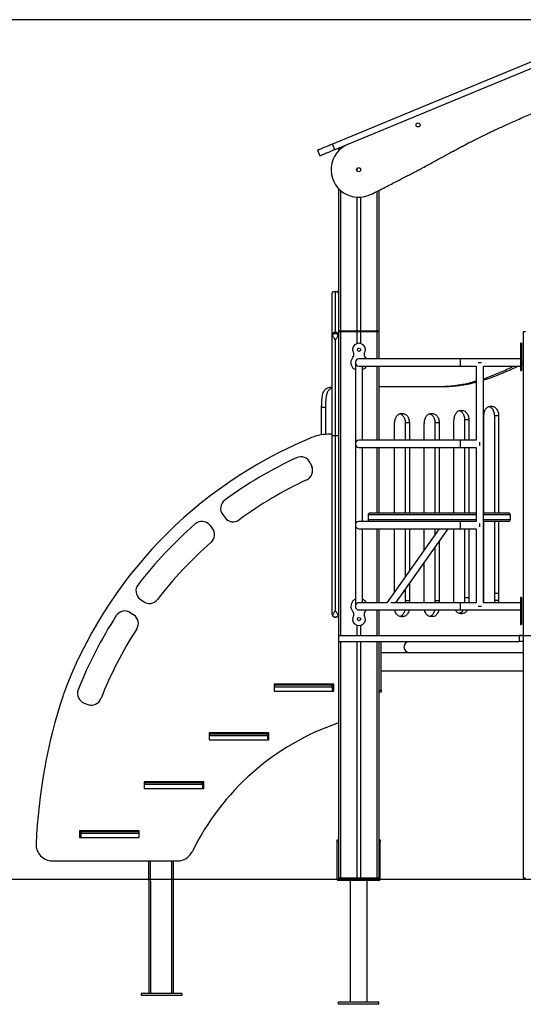
# Model space of a CAD drawing. Units: millimetres. Extents: x -4299 to 3715, y -16287 to -5998.
# Drawn here: x -1735 to -496, y -8422 to -5998 of the extents above; entities that cross this region are included whole.
import ezdxf

# ---------------------------------------------------------------- set-up
doc = ezdxf.new("R2010")
doc.units = ezdxf.units.MM
doc.header["$PDSIZE"] = -1
doc.layers.add('размер', color=92, linetype='Continuous', lineweight=15)
doc.dimstyles.new('Размер М1.1', dxfattribs={"dimtxt": 300, "dimasz": 200, "dimexe": 1, "dimexo": 1, "dimgap": 50, "dimtad": 1, "dimdec": 0, "dimzin": 0, "dimtxsty": 'Standard', "dimcen": 2.5, "dimazin": 0, "dimtfac": 1, "dimtmove": 0, "dimatfit": 3, "dimfxl": 1, "dimtzin": 0, "dimarcsym": 0})

# ---------------------------------------------------------------- blocks, each defined once
blk = doc.blocks.new('*D5')
at = {"layer": 'Defpoints', "color": 0, "transparency": 16777216}
for p in [(-506.2, -7513.9), (2083.7, -8113.9), (2285.7, -8113.9)]:
    blk.add_point(p, dxfattribs=at)
at = {"layer": 'размер', "color": 0, "lineweight": -2, "transparency": 16777216}
for p, q in [((2285.7, -7513.9), (2285.7, -6463.9)), ((-505.2, -7513.9), (2286.7, -7513.9)), ((2285.7, -7913.9), (2285.7, -7713.9)), ((2084.7, -8113.9), (2286.7, -8113.9))]:
    blk.add_line(p, q, dxfattribs=at)
at = {"layer": 'размер', "color": 0, "transparency": 16777216}
for points in [[(2252.4, -7713.9), (2319, -7713.9), (2285.7, -7513.9)], [(2252.4, -7913.9), (2319, -7913.9), (2285.7, -8113.9)]]:
    blk.add_solid(points, dxfattribs=at)
at = {"layer": 'размер', "color": 0, "transparency": 16777216, "insert": (2085.7, -6888.9), "char_height": 300, "attachment_point": 5, "rotation": 90}
blk.add_mtext('650', dxfattribs=at)
blk = doc.blocks.new('*D6')
at = {"layer": 'Defpoints', "color": 0, "transparency": 16777216}
for p in [(-226.2, -5998.4), (-1977.5, -8113.9), (-1977.5, -8113.9)]:
    blk.add_point(p, dxfattribs=at)
at = {"layer": 'размер', "color": 0, "lineweight": -2, "transparency": 16777216}
for p, q in [((-227.2, -5998.4), (-1978.5, -5998.4)), ((-1977.5, -6198.4), (-1977.5, -7913.9))]:
    blk.add_line(p, q, dxfattribs=at)
at = {"layer": 'размер', "color": 0, "transparency": 16777216}
for points in [[(-2010.9, -6198.4), (-1944.2, -6198.4), (-1977.5, -5998.4)], [(-2010.9, -7913.9), (-1944.2, -7913.9), (-1977.5, -8113.9)]]:
    blk.add_solid(points, dxfattribs=at)
at = {"layer": 'размер', "color": 0, "transparency": 16777216, "insert": (-2177.5, -7056.1), "char_height": 300, "attachment_point": 5, "rotation": 90}
blk.add_mtext('1950', dxfattribs=at)

msp = doc.modelspace()

# ---------------------------------------------------------------- linework, layer by layer
for p, q in [((-1002.4, -6319.8), (-996.6, -6333.7)), ((-1002.3, -6319.8), (-996.6, -6333.7)), ((-959.7, -6318.4), (-965.4, -6304.5)), ((-946.2, -6316.9), (-951.2, -6316.9)), ((-951.2, -6316.9), (-951.2, -6321.8)), ((-948.2, -6313.9), (-946.2, -6313.9)), ((-946.2, -6316.9), (-946.2, -6313.9)), ((-946.2, -6313.9), (-942.7, -6313.9)), ((-905.8, -6365.6), (-905.8, -6369.6)), ((-896.6, -6365.6), (-896.6, -6369.6)), ((-951.2, -6413.5), (-951.2, -6672.6)), ((-946.2, -6418.4), (-946.2, -6763.9)), ((-856.2, -6421), (-856.2, -6763.9)), ((-851.2, -6418.4), (-851.2, -6766.9)), ((-905.8, -6435.3), (-905.8, -6763.9)), ((-896.6, -6435.3), (-896.6, -6763.9)), ((-958, -6667), (-959.4, -6667)), ((-958.2, -6667), (-959.2, -6667)), ((-966.2, -7021.7), (-966.2, -6778)), ((-957.9, -6770.8), (-959.5, -6770.8)), ((-958.2, -6768.1), (-959.2, -6768.1)), ((-959.2, -6768.1), (-959.2, -6768.1)), ((-959.2, -6768.1), (-958.2, -6768.1)), ((-959.2, -6770.7), (-958.2, -6770.7)), ((-958.2, -6768.1), (-958.2, -6768.1)), ((-946.2, -6766.9), (-951.2, -6766.9)), ((-951.2, -6766.9), (-951.2, -7513.9)), ((-948.2, -6763.9), (-946.2, -6763.9)), ((-946.2, -6766.9), (-946.2, -6763.9)), ((-946.2, -6763.9), (-907.5, -6763.9)), ((-905.8, -6766.9), (-946.2, -6766.9)), ((-946.2, -6766.9), (-946.2, -7513.9)), ((-907.5, -6763.9), (-895, -6763.9)), ((-896.6, -6766.9), (-905.8, -6766.9)), ((-905.8, -6766.9), (-905.8, -6795.7)), ((-856.2, -6766.9), (-896.6, -6766.9)), ((-896.6, -6766.9), (-896.6, -6795.2)), ((-895, -6763.9), (-856.2, -6763.9)), ((-856.2, -6766.9), (-856.2, -6763.9)), ((-856.2, -6763.9), (-854.2, -6763.9)), ((-851.2, -6766.9), (-856.2, -6766.9)), ((-856.2, -6766.9), (-856.2, -6833.3)), ((-851.2, -6766.9), (-851.2, -6833.3)), ((-491.2, -6766.9), (-496.2, -6766.9)), ((-496.2, -6766.9), (-496.2, -8110.9)), ((-959.4, -6786.4), (-958.1, -6786.4)), ((-959.2, -6786.5), (-959.4, -6786.4)), ((-958.2, -6786.5), (-959.2, -6786.5)), ((-959.2, -6786.5), (-959.2, -7021.7)), ((-958.2, -6786.5), (-958.1, -6786.4)), ((-958.2, -7021.7), (-958.2, -6786.5)), ((-896.6, -6809.2), (-896.6, -6812.3)), ((-500.4, -6794.8), (-503.4, -6794.8)), ((-503.4, -6794.8), (-503.4, -6820.1)), ((-500.4, -6794.8), (-500.4, -6820.1)), ((-650.4, -6833.3), (-900.4, -6833.3)), ((-503.4, -6833.3), (-650.4, -6833.3)), ((-650.4, -6851.3), (-650.4, -6833.3)), ((-500.4, -6820.1), (-503.4, -6820.1)), ((-503.4, -6820.1), (-503.4, -6829)), ((-500.4, -6829), (-503.4, -6829)), ((-503.4, -6829), (-503.4, -6855.7)), ((-500.4, -6820.1), (-500.4, -6829)), ((-500.4, -6829), (-500.4, -6855.7)), ((-909.4, -6842.3), (-909.4, -7442.3)), ((-900.4, -6851.3), (-650.4, -6851.3)), ((-891.4, -7033.3), (-891.4, -6851.3)), ((-856.2, -6851.3), (-856.2, -7033.3)), ((-851.2, -6851.3), (-851.2, -7033.3)), ((-650.4, -6851.3), (-612.4, -6851.3)), ((-612.4, -6851.3), (-612.4, -7033.3)), ((-607.5, -6842.3), (-599.2, -6842.3)), ((-594.4, -6851.3), (-503.4, -6851.3)), ((-594.4, -7433.3), (-594.4, -6851.3)), ((-500.4, -6855.7), (-503.4, -6855.7)), ((-503.4, -6855.7), (-503.4, -6861.5)), ((-500.4, -6841.7), (-496.2, -6839.8)), ((-500.4, -6855.7), (-500.4, -6861.5)), ((-503.4, -6861.5), (-500.4, -6861.5)), ((-782.3, -6901.5), (-772.1, -6901.5)), ((-712.7, -6901.5), (-702.5, -6901.5)), ((-711.6, -6901.4), (-702.8, -6901.3)), ((-992.3, -6952.3), (-982, -6952.3)), ((-577.2, -6949.9), (-573.6, -6949.9)), ((-796.6, -6967.7), (-792.9, -6967.7)), ((-796.6, -6967.7), (-792.9, -6967.7)), ((-723.5, -6967.7), (-719.8, -6967.7)), ((-650.4, -6960.1), (-646.7, -6960.1)), ((-650.4, -6960.1), (-646.7, -6960.1)), ((-593.7, -7212.3), (-593.7, -6978.5)), ((-567.4, -6972.4), (-557.1, -6972.4)), ((-567.4, -6972.4), (-567.4, -7212.3)), ((-557.1, -6972.4), (-557.1, -7212.3)), ((-813, -7033.3), (-813, -6996.3)), ((-786.7, -6990.2), (-776.5, -6990.2)), ((-786.7, -6990.2), (-786.7, -7033.3)), ((-776.5, -6990.2), (-776.5, -7033.3)), ((-739.9, -7033.3), (-739.9, -6996.3)), ((-713.6, -6990.2), (-703.4, -6990.2)), ((-713.6, -6990.2), (-713.6, -7033.3)), ((-703.4, -6990.2), (-703.4, -7033.3)), ((-666.8, -7033.3), (-666.8, -6988.7)), ((-640.5, -6982.6), (-630.2, -6982.6)), ((-640.5, -6982.6), (-640.5, -7033.3)), ((-630.2, -6982.6), (-630.2, -7033.3)), ((-966.2, -7018.8), (-977.2, -7018.8)), ((-966.2, -7462), (-966.2, -7021.7)), ((-966.2, -7021.7), (-966.2, -7021.7)), ((-966.2, -7021.7), (-959.2, -7021.7)), ((-959.2, -7021.7), (-959.2, -7454.1)), ((-958.2, -7021.7), (-959.2, -7021.7)), ((-958.2, -7454.1), (-958.2, -7021.7)), ((-958.2, -7021.7), (-951.2, -7021.7)), ((-951.2, -7021.7), (-951.2, -7021.7)), ((-650.4, -7033.3), (-900.4, -7033.3)), ((-900.4, -7051.3), (-650.4, -7051.3)), ((-891.4, -7233.3), (-891.4, -7051.3)), ((-856.2, -7051.3), (-856.2, -7212.3)), ((-851.2, -7051.3), (-851.2, -7212.3)), ((-813, -7212.3), (-813, -7051.3)), ((-786.7, -7051.3), (-786.7, -7212.3)), ((-776.5, -7051.3), (-776.5, -7212.3)), ((-739.9, -7212.3), (-739.9, -7051.3)), ((-713.6, -7051.3), (-713.6, -7212.3)), ((-703.4, -7051.3), (-703.4, -7212.3)), ((-666.8, -7212.3), (-666.8, -7051.3)), ((-612.4, -7033.3), (-650.4, -7033.3)), ((-650.4, -7051.3), (-650.4, -7033.3)), ((-650.4, -7051.3), (-612.4, -7051.3)), ((-640.5, -7051.3), (-640.5, -7212.3)), ((-630.2, -7051.3), (-630.2, -7212.3)), ((-612.4, -7051.3), (-612.4, -7233.3)), ((-603.4, -7046.4), (-603.4, -7038.1)), ((-1020.7, -7089), (-1016.7, -7098.2)), ((-1235.7, -7216.6), (-1229.6, -7224.5)), ((-877.9, -7217.3), (-877.9, -7228.3)), ((-612.4, -7217.3), (-877.9, -7217.3)), ((-872.9, -7212.3), (-612.4, -7212.3)), ((-594.4, -7212.3), (-532.9, -7212.3)), ((-527.9, -7217.3), (-594.4, -7217.3)), ((-527.9, -7228.3), (-527.9, -7217.3)), ((-1267.7, -7242.3), (-1261.3, -7250)), ((-650.4, -7233.3), (-900.4, -7233.3)), ((-877.9, -7228.3), (-612.4, -7228.3)), ((-612.4, -7233.3), (-650.4, -7233.3)), ((-650.4, -7251.3), (-650.4, -7233.3)), ((-603.4, -7246.4), (-603.4, -7238.1)), ((-594.4, -7228.3), (-527.9, -7228.3)), ((-532.9, -7233.3), (-594.4, -7233.3)), ((-593.7, -7427.4), (-593.7, -7233.3)), ((-567.4, -7233.3), (-567.4, -7410.3)), ((-557.1, -7233.3), (-557.1, -7410.3)), ((-900.4, -7251.3), (-650.4, -7251.3)), ((-891.4, -7433.3), (-891.4, -7251.3)), ((-856.2, -7251.3), (-856.2, -7433.3)), ((-851.2, -7251.3), (-851.2, -7433.3)), ((-703.1, -7251.3), (-831.9, -7433.4)), ((-813, -7406.7), (-813, -7251.3)), ((-809.7, -7433.3), (-681.1, -7251.3)), ((-786.7, -7251.3), (-786.7, -7369.5)), ((-776.5, -7251.3), (-776.5, -7355)), ((-739.9, -7303.3), (-739.9, -7251.3)), ((-713.6, -7251.3), (-713.6, -7266)), ((-703.4, -7251.3), (-703.4, -7251.6)), ((-666.8, -7433.3), (-666.8, -7251.3)), ((-650.4, -7251.3), (-612.4, -7251.3)), ((-640.5, -7251.3), (-640.5, -7420.5)), ((-630.2, -7251.3), (-630.2, -7420.5)), ((-612.4, -7251.3), (-612.4, -7433.3)), ((-703.4, -7282.7), (-703.4, -7428.1)), ((-713.6, -7297.2), (-713.6, -7428.1)), ((-739.9, -7433.3), (-739.9, -7334.5)), ((-776.5, -7386.2), (-776.5, -7428.1)), ((-786.7, -7400.6), (-786.7, -7428.1)), ((-567.4, -7410.3), (-557.1, -7410.3)), ((-567.4, -7410.3), (-567.4, -7427.4)), ((-557.1, -7410.3), (-557.1, -7427.4)), ((-1438.9, -7424.5), (-1430.8, -7430.4)), ((-831.8, -7433.3), (-900.4, -7433.3)), ((-650.4, -7433.3), (-822.4, -7433.3)), ((-786.7, -7428.1), (-776.5, -7428.1)), ((-786.7, -7428.1), (-786.7, -7433.3)), ((-776.5, -7428.1), (-776.5, -7433.3)), ((-713.6, -7428.1), (-703.4, -7428.1)), ((-713.6, -7428.1), (-713.6, -7433.3)), ((-703.4, -7428.1), (-703.4, -7433.3)), ((-612.4, -7433.3), (-650.4, -7433.3)), ((-650.4, -7451.3), (-650.4, -7433.3)), ((-640.5, -7420.5), (-630.2, -7420.5)), ((-640.5, -7420.5), (-640.5, -7433.3)), ((-630.2, -7420.5), (-630.2, -7433.3)), ((-503.4, -7433.3), (-594.4, -7433.3)), ((-567.4, -7427.4), (-557.1, -7427.4)), ((-500.4, -7420.5), (-503.4, -7420.5)), ((-503.4, -7420.5), (-503.4, -7426.3)), ((-500.4, -7426.3), (-503.4, -7426.3)), ((-503.4, -7426.3), (-503.4, -7453)), ((-500.4, -7420.5), (-500.4, -7426.3)), ((-500.4, -7426.3), (-500.4, -7453)), ((-1462.5, -7458), (-1454.3, -7463.6)), ((-959.2, -7454.1), (-958.2, -7454.1)), ((-900.4, -7451.3), (-650.4, -7451.3)), ((-856.2, -7451.3), (-856.2, -7513.9)), ((-851.2, -7451.3), (-851.2, -7513.9)), ((-650.4, -7451.3), (-503.4, -7451.3)), ((-646.7, -7460.1), (-650.4, -7460.1)), ((-650.4, -7460.1), (-646.7, -7460.1)), ((-607.5, -7442.3), (-599.2, -7442.3)), ((-500.4, -7453), (-503.4, -7453)), ((-503.4, -7453), (-503.4, -7461.9)), ((-500.4, -7461.9), (-503.4, -7461.9)), ((-503.4, -7461.9), (-503.4, -7487.2)), ((-500.4, -7453), (-500.4, -7461.9)), ((-500.4, -7461.9), (-500.4, -7487.2)), ((-959.2, -7469), (-959.4, -7469)), ((-959.3, -7469), (-958.1, -7469)), ((-959.2, -7469), (-958.2, -7469)), ((-959.2, -7469), (-959.2, -7469)), ((-958.2, -7469), (-959.2, -7469)), ((-958.2, -7469), (-958.2, -7469)), ((-896.6, -7472.2), (-896.6, -7475.3)), ((-792.9, -7467.7), (-796.6, -7467.7)), ((-796.6, -7467.7), (-792.9, -7467.7)), ((-719.8, -7467.7), (-723.5, -7467.7)), ((-503.4, -7487.2), (-500.4, -7487.2)), ((-905.8, -7488.8), (-905.8, -7513.9)), ((-896.6, -7489.3), (-896.6, -7513.9)), ((-951.2, -7513.9), (-951.2, -7528.9)), ((-951.2, -7513.9), (-506.2, -7513.9)), ((-951.2, -7528.9), (-506.2, -7528.9)), ((-951.2, -7528.9), (-951.2, -8110.9)), ((-946.2, -7528.9), (-946.2, -8110.9)), ((-905.8, -7528.9), (-905.8, -8110.9)), ((-896.6, -7528.9), (-896.6, -8110.9)), ((-856.2, -7528.9), (-856.2, -8110.9)), ((-851.2, -7528.9), (-851.2, -8110.9)), ((-846.2, -7648.9), (-846.2, -7528.9)), ((-506.2, -7513.9), (-506.2, -7528.9)), ((-496.2, -7513.9), (-506.2, -7513.9)), ((-496.2, -7528.9), (-506.2, -7528.9)), ((-846.2, -7555.9), (-776.2, -7555.9)), ((-776.2, -7555.9), (-496.2, -7555.9)), ((-496.2, -7602.3), (-846.2, -7602.3)), ((-496.2, -7602.3), (-846.2, -7602.3)), ((-1109.3, -7633.9), (-1109.3, -7640.9)), ((-962.3, -7633.9), (-1109.3, -7633.9)), ((-962.3, -7650.9), (-962.3, -7633.9)), ((-1109.3, -7635.9), (-1104.3, -7635.9)), ((-966.3, -7640.9), (-1109.3, -7640.9)), ((-1109.3, -7640.9), (-1109.3, -7650.9)), ((-1109.3, -7650.9), (-966.3, -7650.9)), ((-1104.3, -7635.9), (-971.3, -7635.9)), ((-971.3, -7635.9), (-962.3, -7635.9)), ((-966.3, -7640.9), (-966.3, -7650.9)), ((-962.3, -7640.9), (-966.3, -7640.9)), ((-966.3, -7650.9), (-962.3, -7650.9)), ((-851.2, -7648.9), (-846.2, -7648.9)), ((-846.2, -7653.9), (-851.2, -7653.9)), ((-846.2, -7648.9), (-846.2, -7653.9)), ((-1576.5, -7680.5), (-1567.2, -7684)), ((-1122.3, -7753.9), (-1269.3, -7753.9)), ((-1269.3, -7753.9), (-1269.3, -7770.9)), ((-1122.3, -7770.9), (-1122.3, -7753.9)), ((-1269.3, -7755.9), (-1263.6, -7755.9)), ((-1268.6, -7760.9), (-1269.3, -7760.9)), ((-1269.3, -7770.9), (-1268.6, -7770.9)), ((-1125.6, -7760.9), (-1268.6, -7760.9)), ((-1268.6, -7760.9), (-1268.6, -7770.9)), ((-1268.6, -7770.9), (-1125.6, -7770.9)), ((-1263.6, -7755.9), (-1130.6, -7755.9)), ((-1130.6, -7755.9), (-1122.3, -7755.9)), ((-1125.6, -7760.9), (-1125.6, -7770.9)), ((-1122.3, -7760.9), (-1125.6, -7760.9)), ((-1125.6, -7770.9), (-1122.3, -7770.9)), ((-1281.7, -7873.9), (-1428.7, -7873.9)), ((-1428.7, -7873.9), (-1428.7, -7880.9)), ((-1428.7, -7875.9), (-1423.7, -7875.9)), ((-1423.7, -7875.9), (-1290.7, -7875.9)), ((-1290.7, -7875.9), (-1281.7, -7875.9)), ((-1281.7, -7890.9), (-1281.7, -7873.9)), ((-1285.7, -7880.9), (-1428.7, -7880.9)), ((-1428.7, -7880.9), (-1428.7, -7890.9)), ((-1428.7, -7890.9), (-1285.7, -7890.9)), ((-1285.7, -7880.9), (-1285.7, -7890.9)), ((-1281.7, -7880.9), (-1285.7, -7880.9)), ((-1285.7, -7890.9), (-1281.7, -7890.9)), ((-1441.1, -7994.5), (-1588.1, -7994.7)), ((-1588.1, -7994.7), (-1588.1, -8011.7)), ((-1588.1, -7996.7), (-1579.6, -7996.7)), ((-1579.6, -7996.7), (-1446.6, -7996.5)), ((-1446.6, -7996.5), (-1441.1, -7996.5)), ((-1441.1, -8011.5), (-1441.1, -7994.5)), ((-1584.6, -8001.7), (-1588.1, -8001.7)), ((-1588.1, -8011.7), (-1584.6, -8011.7)), ((-1441.6, -8001.5), (-1584.6, -8001.7)), ((-1584.6, -8001.7), (-1584.6, -8011.7)), ((-1584.6, -8011.7), (-1441.6, -8011.5)), ((-1441.6, -8001.5), (-1441.6, -8011.5)), ((-1441.1, -8001.5), (-1441.6, -8001.5)), ((-1441.6, -8011.5), (-1441.1, -8011.5)), ((-954.2, -8016.9), (-951.2, -8016.9)), ((-954.2, -8021.9), (-954.2, -8016.9)), ((-954.2, -8113.9), (-954.2, -8021.9)), ((-951.2, -8021.9), (-954.2, -8021.9)), ((-951.2, -8021.9), (-951.2, -8110.9)), ((-851.2, -8016.9), (-848.2, -8016.9)), ((-851.2, -8021.9), (-851.2, -8110.9)), ((-848.2, -8021.9), (-851.2, -8021.9)), ((-848.2, -8016.9), (-848.2, -8021.9)), ((-848.2, -8113.9), (-848.2, -8021.9)), ((-1654.7, -8068.8), (-1346.8, -8068.8)), ((-1416.8, -8166.9), (-1417, -8068.8)), ((-1412.8, -8166.9), (-1413, -8068.8)), ((-1360.8, -8166.9), (-1361, -8068.8)), ((-1356.8, -8166.9), (-1357, -8068.8)), ((-1977.5, -8113.9), (2208.7, -8113.9)), ((-951.2, -8110.9), (-946.2, -8110.9)), ((-851.2, -8116.9), (-951.2, -8116.9)), ((-946.2, -8113.9), (-948.2, -8113.9)), ((-946.2, -8110.9), (-946.2, -8113.9)), ((-946.2, -8110.9), (-905.8, -8110.9)), ((-907.5, -8113.9), (-946.2, -8113.9)), ((-922.2, -8116.9), (-922.2, -8166.9)), ((-905.1, -8113.9), (-907.5, -8113.9)), ((-905.8, -8110.9), (-896.6, -8110.9)), ((-897.4, -8113.9), (-905.1, -8113.9)), ((-895, -8113.9), (-897.4, -8113.9)), ((-896.6, -8110.9), (-856.2, -8110.9)), ((-856.2, -8113.9), (-895, -8113.9)), ((-880.2, -8166.9), (-880.2, -8116.9)), ((-856.2, -8113.9), (-856.2, -8110.9)), ((-856.2, -8110.9), (-851.2, -8110.9)), ((-854.2, -8113.9), (-856.2, -8113.9)), ((-496.2, -8110.9), (-491.2, -8110.9)), ((-1416.4, -8395.5), (-1416.8, -8166.9)), ((-1412.4, -8395.5), (-1412.8, -8166.9)), ((-1360.4, -8395.5), (-1360.8, -8166.9)), ((-1356.4, -8395.4), (-1356.8, -8166.9)), ((-922.2, -8166.9), (-922.2, -8416.9)), ((-880.2, -8416.9), (-880.2, -8166.9)), ((-1336.4, -8395.4), (-1436.4, -8395.6)), ((-1436.4, -8395.6), (-1436.4, -8400.6)), ((-1336.4, -8400.4), (-1436.4, -8400.6)), ((-1336.4, -8395.4), (-1336.4, -8400.4)), ((-951.2, -8421.9), (-951.2, -8416.9)), ((-851.2, -8416.9), (-951.2, -8416.9)), ((-851.2, -8421.9), (-951.2, -8421.9)), ((-851.2, -8421.9), (-851.2, -8416.9))]:
    msp.add_line(p, q)
at = {"flags": 128}
for points in [[(-240.1, -6004.1), (-646.3, -6172.3), (-965.4, -6304.5)], [(-234.3, -6018), (-640.5, -6186.2), (-959.7, -6318.4)], [(-885.4, -6829), (-883.8, -6831.1), (-882.5, -6833.3)], [(-851.2, -6901.5), (-840.1, -6901.5), (-817.7, -6901.5), (-795.8, -6901.5), (-783.1, -6901.5), (-770.7, -6901.5), (-758.9, -6901.5), (-747.6, -6901.5), (-736.9, -6901.5), (-727.1, -6901.5), (-718.1, -6901.5), (-709.8, -6901.5), (-702.5, -6901.5)], [(-747.2, -6901.5), (-737.4, -6901.5), (-728.3, -6901.5), (-720.1, -6901.5), (-712.7, -6901.5)], [(-992.3, -7020.1), (-992.3, -7013.4), (-992.3, -7002.6), (-992.3, -6992.6), (-992.3, -6983.6), (-992.3, -6975.6), (-992.3, -6968.6), (-992.3, -6962.8), (-992.3, -6958.1), (-992.3, -6954.6), (-992.3, -6952.3)], [(-982, -7019.1), (-982, -7013.4), (-982, -7002.6), (-982, -6992.6), (-982, -6983.6), (-982, -6975.6), (-982, -6968.6), (-982, -6962.8), (-982, -6958.1), (-982, -6954.6), (-982, -6952.3)], [(-966.2, -7021.7), (-966.1, -7021.7), (-965.7, -7021.7), (-965.1, -7021.7), (-964.2, -7021.7), (-963.1, -7021.7), (-961.9, -7021.7), (-960.6, -7021.7), (-959.2, -7021.7)], [(-959.2, -7021.7), (-959.2, -7021.7)], [(-958.2, -7021.7), (-956.9, -7021.7), (-955.6, -7021.7), (-954.3, -7021.7), (-953.3, -7021.7), (-952.4, -7021.7), (-951.8, -7021.7), (-951.4, -7021.7), (-951.2, -7021.7)], [(-958.2, -7021.7), (-958.2, -7021.7)], [(-951.2, -7462), (-951.4, -7463.3), (-951.8, -7464.6)], [(-955.9, -7468.6), (-956.9, -7468.8), (-958.2, -7469)]]:
    msp.add_lwpolyline(points, dxfattribs=at)
for centre, radius in [((-755, -6257.4), 5), ((-901.2, -6367.6), 5), ((-900.4, -6810.8), 4), ((-900.4, -7473.8), 4)]:
    msp.add_circle(centre, radius)
for centre, radius, start, end in [((-901.2, -6367.6), 67.9, 112.5, 298.3533), ((-948.2, -6316.9), 3, 90, 180), ((-959.2, -6775.1), 7, 89.9871, 179.9861), ((-959.2, -6775.1), 7, 89.9994, 179.9981), ((-958.2, -6775.1), 7, 0.0132, 90.0132), ((-958.2, -6775.1), 7, 0.0011, 90.0008), ((-948.2, -6766.9), 3, 90, 180), ((-854.2, -6766.9), 3, 0, 90), ((-900.4, -6810.8), 16, 324.4809, 215.5191), ((-900.4, -6842.3), 20, 137.785, 222.215), ((-922, -6822.9), 9.05, 318.85, 18.0704), ((-900.4, -6842.3), 9, 90, 180), ((-878.7, -6822.9), 9.05, 161.9296, 222.6162), ((-900.4, -6839.7), 21.8, 227.1501, 245.5933), ((-900.4, -6842.3), 9, 180, 270), ((-900.4, -6839.7), 21.8, 294.4067, 312.8499), ((-900.4, -6842.3), 20, 317.785, 333.2563), ((-977.2, -7118.8), 100, 90, 116.7818), ((-602, -8039.4), 1093.9, 112.5969, 159.7828), ((-900.4, -7042.3), 9, 90, 180), ((-900.4, -7042.3), 9, 180, 270), ((-602, -8039.4), 1063.9, 115.1585, 126.2262), ((-1043.6, -7099.1), 25, 23.7796, 115.1585), ((-1039.6, -7108.2), 25, 295.1719, 23.7796), ((-602, -8039.4), 1003.9, 115.1719, 126.2128), ((-1215.9, -7201.4), 25, 126.2262, 217.6051), ((-872.9, -7217.3), 5, 90, 180), ((-532.9, -7217.3), 5, 0, 90), ((-602, -8039.4), 1063.9, 131.2474, 142.315), ((-1286.9, -7258.3), 25, 39.8684, 131.2474), ((-1209.8, -7209.3), 25, 217.6051, 306.2128), ((-900.4, -7242.3), 9, 90, 180), ((-900.4, -7242.3), 9, 180, 270), ((-872.9, -7228.3), 5, 180, 270), ((-532.9, -7228.3), 5, 270, 0), ((-1280.5, -7266), 25, 311.2608, 39.8684), ((-602, -8039.4), 1003.9, 131.2608, 142.3016), ((-1424.1, -7404.3), 25, 142.315, 233.694), ((-1416, -7410.2), 25, 233.694, 322.3016), ((-900.4, -7442.3), 20, 137.785, 221.5512), ((-900.4, -7444.8), 21.8, 114.4067, 132.8499), ((-900.4, -7442.3), 9, 90, 180), ((-900.4, -7444.8), 21.8, 47.1501, 65.5933), ((-900.4, -7442.3), 20, 26.7437, 42.215), ((-1476.5, -7478.7), 25, 55.9573, 147.3362), ((-1468.2, -7484.3), 25, 327.3496, 55.9573), ((-959.2, -7462), 7, 200.5262, 220.6454), ((-900.4, -7473.8), 16, 144.4809, 35.5191), ((-922, -7461.7), 9.05, 341.9296, 42.6162), ((-900.4, -7442.3), 9, 180, 270), ((-878.7, -7461.7), 9.05, 138.85, 198.0704), ((-900.4, -7442.3), 20, 317.785, 333.2563), ((-602, -8039.4), 1063.9, 147.3362, 158.4039), ((-602, -8039.4), 1003.9, 147.3496, 158.3905), ((-776.2, -7542.4), 13.5, 90, 180), ((-776.2, -7542.4), 13.5, 180, 270), ((-1567.9, -7657), 25, 158.4039, 249.7828), ((-1104.3, -7640.9), 5, 90, 180), ((-971.3, -7640.9), 5, 0, 90), ((-323.1, -8086.6), 1372.8, 161.9584, 177.5158), ((-1558.5, -7660.5), 25, 249.7828, 338.3905), ((-749.7, -8320.5), 624.5, 108.8257, 153.9583), ((-1263.6, -7760.9), 5, 90, 180), ((-1130.6, -7760.9), 5, 0, 90), ((-1423.7, -7880.9), 5, 90, 180), ((-1290.7, -7880.9), 5, 0, 90), ((-1579.6, -8001.7), 5, 90.0982, 180.0982), ((-1446.6, -8001.5), 5, 0.0982, 90.0982), ((-1654.7, -8028.8), 40, 177.5158, 270), ((-1346.8, -8028.8), 40, 270, 333.9583), ((-951.2, -8113.9), 3, 180, 270), ((-948.2, -8110.9), 3, 180, 270), ((-854.2, -8110.9), 3, 270, 0), ((-851.2, -8113.9), 3, 270, 0)]:
    msp.add_arc(centre, radius, start, end)
for points, knots in [([(-869, -6427.4), (-863.3, -6424.5), (-852.3, -6419), (-836.2, -6410.8), (-821, -6403.1), (-806.8, -6395.8), (-793.4, -6388.9), (-780.9, -6382.4), (-769.2, -6376.2), (-758.1, -6370.4), (-746.2, -6364.1), (-733.7, -6357.4), (-720.6, -6350.3), (-708.4, -6343.6), (-696.8, -6337.3), (-685.4, -6331), (-674, -6324.8), (-662.5, -6318.5), (-651.1, -6312.4), (-639.5, -6306.2), (-627.7, -6300.1), (-615.4, -6293.8), (-602.4, -6287.3), (-589.7, -6281.1), (-577.5, -6275.2), (-565.7, -6269.7), (-553.1, -6263.9), (-539.7, -6257.7), (-525.3, -6251.2), (-510.2, -6244.5), (-494.4, -6237.5), (-477.9, -6230.4), (-460.5, -6223), (-442.2, -6215.6), (-421.5, -6207.6), (-398.1, -6199.2), (-372.2, -6190.7), (-345.3, -6182.9), (-319.5, -6176.6), (-295.6, -6171.7), (-280.9, -6169.5), (-273.7, -6168.4)], [0, 0, 0, 0, 0.029251, 0.056851, 0.082885, 0.10744, 0.130603, 0.152081, 0.172382, 0.191587, 0.209779, 0.234171, 0.2569, 0.278205, 0.298324, 0.317495, 0.338062, 0.358076, 0.377867, 0.397767, 0.418108, 0.439222, 0.461444, 0.485108, 0.503915, 0.523851, 0.545056, 0.567667, 0.591824, 0.617665, 0.643691, 0.671296, 0.70033, 0.73064, 0.762081, 0.802755, 0.844717, 0.887729, 0.931581, 0.966512, 1, 1, 1, 1]), ([(-965.4, -6304.5), (-967.6, -6305.4), (-971.9, -6307.2), (-978.1, -6309.8), (-983.9, -6312.2), (-989.2, -6314.4), (-993.5, -6316.2), (-996.8, -6317.5), (-999.3, -6318.5), (-1001, -6319.3), (-1002.1, -6319.7), (-1002.2, -6319.8), (-1002.2, -6319.8)], [0, 0, 0, 0, 0.112972, 0.225457, 0.337971, 0.45062, 0.563353, 0.652052, 0.741001, 0.830581, 0.92145, 1, 1, 1, 1]), ([(-959.7, -6318.4), (-961.8, -6319.3), (-966.1, -6321.1), (-972.4, -6323.6), (-978.2, -6326.1), (-983.5, -6328.2), (-987.7, -6330), (-991, -6331.4), (-993.5, -6332.4), (-995.3, -6333.1), (-996.4, -6333.6), (-996.5, -6333.6), (-996.5, -6333.6)], [0, 0, 0, 0, 0.112973, 0.225457, 0.337972, 0.450621, 0.563354, 0.652052, 0.741001, 0.830581, 0.921451, 1, 1, 1, 1]), ([(-966.2, -6672.7), (-966.2, -6672.7), (-966.2, -6671.9), (-965.9, -6670.3), (-964.9, -6668.3), (-963.8, -6667.4), (-963.3, -6667)], [0, 0, 0, 0, 0.0123913, 0.367609, 0.7228429, 1, 1, 1, 1]), ([(-966.2, -6775.1), (-966.2, -6775), (-966.2, -6774.9), (-966.2, -6774), (-966.2, -6772.4), (-966.2, -6769.8), (-966.2, -6766.3), (-966.2, -6762.2), (-966.2, -6756.9), (-966.2, -6750.2), (-966.2, -6742.3), (-966.2, -6733.8), (-966.2, -6725.4), (-966.2, -6717.4), (-966.2, -6710), (-966.2, -6702.9), (-966.2, -6696.2), (-966.2, -6690.2), (-966.2, -6684.9), (-966.2, -6680.5), (-966.2, -6677), (-966.2, -6674.8), (-966.2, -6673.7), (-966.2, -6673.2), (-966.2, -6672.9), (-966.2, -6672.7)], [0, 0, 0, 0, 0.027411, 0.054822, 0.093412, 0.132065, 0.170754, 0.209434, 0.248046, 0.298193, 0.348368, 0.398573, 0.448761, 0.492738, 0.536772, 0.580801, 0.624785, 0.668715, 0.712622, 0.760038, 0.807492, 0.854902, 0.903252, 0.951625, 1, 1, 1, 1]), ([(-963.3, -6667), (-963, -6667), (-962.5, -6667), (-961.6, -6667), (-960.9, -6667), (-960.4, -6667), (-960, -6667), (-959.7, -6667), (-959.5, -6667), (-959.4, -6667)], [0, 0, 0, 0, 0.4723, 0.73531, 0.871493, 0.941021, 0.975886, 0.992987, 1, 1, 1, 1]), ([(-959.2, -6667), (-959.2, -6667), (-959.3, -6667), (-959.4, -6667), (-959.4, -6667)], [0, 0, 0, 0, 0.056601, 1, 1, 1, 1]), ([(-959.2, -6667), (-959.2, -6667.3), (-959.2, -6667.9), (-959.2, -6670.3), (-959.2, -6673.7), (-959.2, -6678.2), (-959.2, -6683.5), (-959.2, -6689.5), (-959.2, -6697.2), (-959.2, -6707), (-959.2, -6717.6), (-959.2, -6727), (-959.2, -6735.1), (-959.2, -6742.8), (-959.2, -6749.4), (-959.2, -6754.8), (-959.2, -6759.1), (-959.2, -6762.7), (-959.2, -6765.4), (-959.2, -6767), (-959.2, -6767.9), (-959.2, -6768), (-959.2, -6768.1)], [0, 0, 0, 0, 0.052123, 0.104246, 0.157059, 0.209875, 0.259196, 0.308545, 0.357881, 0.432541, 0.507213, 0.560693, 0.614189, 0.667657, 0.7211, 0.764884, 0.808751, 0.852626, 0.896457, 0.940211, 0.970086, 1, 1, 1, 1]), ([(-958.2, -6768.1), (-958.2, -6767.9), (-958.2, -6767.6), (-958.2, -6765.6), (-958.2, -6762.5), (-958.2, -6758.3), (-958.2, -6753.2), (-958.2, -6747.3), (-958.2, -6739.7), (-958.2, -6730.1), (-958.2, -6719.9), (-958.2, -6711), (-958.2, -6703.5), (-958.2, -6696.2), (-958.2, -6689.5), (-958.2, -6683.4), (-958.2, -6678), (-958.2, -6673.6), (-958.2, -6670.3), (-958.2, -6667.9), (-958.2, -6667.3), (-958.2, -6667)], [0, 0, 0, 0, 0.050039, 0.100078, 0.150873, 0.201672, 0.249946, 0.298251, 0.346544, 0.419662, 0.492793, 0.54198, 0.59117, 0.641422, 0.691707, 0.741965, 0.792182, 0.844098, 0.896096, 0.94809, 1, 1, 1, 1]), ([(-958.2, -6667), (-958.2, -6667), (-958.2, -6667), (-958.1, -6667), (-958, -6667)], [0, 0, 0, 0, 0.05646, 1, 1, 1, 1]), ([(-958, -6667), (-957.9, -6667), (-957.4, -6667), (-957.1, -6667), (-956.5, -6667), (-955.7, -6667), (-954.8, -6667), (-954.4, -6667), (-954.2, -6667)], [0, 0, 0, 0, 0.012322, 0.060628, 0.156512, 0.252479, 0.626199, 1, 1, 1, 1]), ([(-951.2, -6672.7), (-951.2, -6672.7), (-951.2, -6671.8), (-951.6, -6670.2), (-952.7, -6668.3), (-953.7, -6667.4), (-954.2, -6667)], [0, 0, 0, 0, 0.012394, 0.393741, 0.748919, 1, 1, 1, 1]), ([(-951.2, -6672.7), (-951.2, -6673), (-951.2, -6673.4), (-951.2, -6674), (-951.2, -6675.4), (-951.2, -6677.7), (-951.2, -6680.9), (-951.2, -6685), (-951.2, -6690.4), (-951.2, -6697.5), (-951.2, -6706.1), (-951.2, -6715.4), (-951.2, -6724.4), (-951.2, -6732.7), (-951.2, -6740.2), (-951.2, -6747.3), (-951.2, -6753.9), (-951.2, -6759.8), (-951.2, -6764.2), (-951.2, -6766.1), (-951.2, -6766.7)], [0, 0, 0, 0, 0.0701024, 0.1402001, 0.1908727, 0.2416424, 0.2924572, 0.3432503, 0.3939426, 0.4603475, 0.5268021, 0.5933101, 0.6597875, 0.7124339, 0.765153, 0.8178656, 0.8705197, 0.9231039, 0.9756604, 1, 1, 1, 1]), ([(-966.2, -6778), (-966.2, -6777.8), (-966.2, -6777.4), (-966.2, -6776.8), (-966.2, -6776.6), (-966.2, -6776), (-966.2, -6775.3), (-966.2, -6775.1)], [0, 0, 0, 0, 0.119161, 0.310367, 0.501593, 0.884016, 1, 1, 1, 1]), ([(-966.2, -6778), (-966.2, -6778), (-966.2, -6777.1), (-966, -6776.2), (-965.7, -6775.4)], [0, 0, 0, 0, 0.004411, 1, 1, 1, 1]), ([(-959.5, -6770.8), (-959.9, -6770.8), (-960.6, -6770.9), (-961.8, -6771.3), (-963.3, -6772.1), (-964.8, -6773.5), (-965.4, -6774.8), (-965.7, -6775.4)], [0, 0, 0, 0, 0.1324656, 0.2673588, 0.5397877, 0.8216984, 1, 1, 1, 1]), ([(-965.7, -6775.4), (-965.7, -6775.4), (-965.5, -6775.9), (-964.9, -6777), (-963.8, -6779), (-962.4, -6781.4), (-961, -6783.6), (-960.2, -6785.4), (-959.7, -6786), (-959.4, -6786.4)], [0, 0, 0, 0, 0.006077, 0.167211, 0.328624, 0.573307, 0.818422, 0.909755, 1, 1, 1, 1]), ([(-959.5, -6770.8), (-959.4, -6770.8), (-959.3, -6770.7), (-959.2, -6770.7), (-959.2, -6770.7)], [0, 0, 0, 0, 0.962433, 1, 1, 1, 1]), ([(-959.2, -6768.1), (-959.2, -6768.3), (-959.2, -6769), (-959.2, -6769.6), (-959.2, -6769.9), (-959.2, -6770.3), (-959.2, -6770.7), (-959.2, -6770.7)], [0, 0, 0, 0, 0.122876, 0.52765, 0.730952, 0.934252, 1, 1, 1, 1]), ([(-958.2, -6770.7), (-958.2, -6770.7), (-958.2, -6770.3), (-958.2, -6769.9), (-958.2, -6769.6), (-958.2, -6769), (-958.2, -6768.3), (-958.2, -6768.1)], [0, 0, 0, 0, 0.0657477, 0.2690475, 0.4723497, 0.877124, 1, 1, 1, 1]), ([(-957.9, -6770.8), (-958, -6770.8), (-958.1, -6770.7), (-958.2, -6770.7), (-958.2, -6770.7)], [0, 0, 0, 0, 0.9625269, 1, 1, 1, 1]), ([(-958.1, -6786.4), (-957.7, -6785.9), (-957.1, -6784.9), (-955.9, -6782.8), (-954.3, -6780.2), (-952.8, -6777.5), (-952.1, -6776), (-951.8, -6775.4)], [0, 0, 0, 0, 0.1311442, 0.264086, 0.5290064, 0.8030579, 1, 1, 1, 1]), ([(-951.8, -6775.4), (-951.8, -6775.3), (-952, -6774.8), (-952.5, -6773.9), (-953.6, -6772.6), (-955, -6771.5), (-956.4, -6771), (-957.3, -6770.8), (-957.7, -6770.8), (-957.9, -6770.8)], [0, 0, 0, 0, 0.0045719, 0.1702635, 0.3362431, 0.5921476, 0.848503, 0.9245985, 1, 1, 1, 1]), ([(-951.8, -6775.4), (-951.7, -6775.4), (-951.4, -6776.3), (-951.2, -6777.2), (-951.2, -6778), (-951.2, -6778)], [0, 0, 0, 0, 0.083859, 0.995593, 1, 1, 1, 1]), ([(-905.8, -6766.9), (-905.8, -6766.6), (-905.9, -6766), (-906.1, -6765.2), (-906.5, -6764.5), (-907, -6764), (-907.3, -6763.9), (-907.5, -6763.9), (-907.5, -6763.9)], [0, 0, 0, 0, 0.178709, 0.356914, 0.548431, 0.768567, 0.997526, 1, 1, 1, 1]), ([(-896.6, -6766.9), (-896.6, -6766.6), (-896.6, -6766), (-896.3, -6765.2), (-896, -6764.5), (-895.5, -6764), (-895.2, -6763.9), (-895, -6763.9), (-895, -6763.9)], [0, 0, 0, 0, 0.17871, 0.356911, 0.548428, 0.768563, 0.997526, 1, 1, 1, 1]), ([(-594.4, -6885.6), (-589.3, -6884), (-578.6, -6880.6), (-562.5, -6874.6), (-546.2, -6867.9), (-530.2, -6860.8), (-518.1, -6855.2), (-511.4, -6852), (-510, -6851.3)], [0, 0, 0, 0, 0.177267, 0.373849, 0.567088, 0.758077, 0.947839, 1, 1, 1, 1]), ([(-594.4, -6882.2), (-592.7, -6881.7), (-585.4, -6879.4), (-572.8, -6874.5), (-556.4, -6867.9), (-540.4, -6860.8), (-528.4, -6855.2), (-521.7, -6852), (-520.2, -6851.3)], [0, 0, 0, 0, 0.0656571, 0.2889073, 0.5083598, 0.7252584, 0.9407623, 1, 1, 1, 1]), ([(-500.4, -6846.7), (-499.8, -6846.4), (-498.4, -6845.7), (-497, -6845.1), (-496.2, -6844.7)], [0, 0, 0, 0, 0.434575, 1, 1, 1, 1]), ([(-992.3, -6952.3), (-992.2, -6949.1), (-992.1, -6943.2), (-991.7, -6934.8), (-991, -6927.7), (-990, -6921.5), (-988.4, -6916.1), (-986.2, -6911.7), (-983.4, -6908.3), (-980.2, -6905.9), (-976.5, -6904.1), (-972.2, -6902.9), (-968.7, -6902.3), (-966.6, -6902.1), (-966.2, -6902.1)], [0, 0, 0, 0, 0.132926, 0.248687, 0.348915, 0.435689, 0.515229, 0.587522, 0.658174, 0.724745, 0.79846, 0.882208, 0.978152, 1, 1, 1, 1]), ([(-982, -6952.3), (-982, -6949.1), (-981.9, -6943.2), (-981.5, -6934.8), (-980.8, -6927.7), (-979.7, -6921.5), (-978.2, -6916.1), (-976, -6911.7), (-973.2, -6908.3), (-970, -6905.9), (-967.6, -6904.7), (-966.3, -6904.3), (-966.2, -6904.3)], [0, 0, 0, 0, 0.1657674, 0.3101291, 0.4351192, 0.5433318, 0.6425241, 0.7326782, 0.8207851, 0.9038037, 0.9957302, 1, 1, 1, 1]), ([(-702.5, -6901.5), (-697.3, -6901.4), (-686.9, -6901.3), (-671.7, -6900.4), (-657, -6899), (-642.9, -6897), (-628, -6894.3), (-617.9, -6891.9), (-612.4, -6890.6)], [0, 0, 0, 0, 0.174131, 0.341881, 0.503837, 0.660574, 0.81265, 1, 1, 1, 1]), ([(-697, -6901.2), (-691.9, -6900.9), (-681.9, -6900.5), (-667.3, -6899), (-653.1, -6897), (-638.1, -6894.3), (-624.5, -6891.3), (-615.6, -6888.7), (-612.4, -6887.8)], [0, 0, 0, 0, 0.178256, 0.350356, 0.51691, 0.678511, 0.883588, 1, 1, 1, 1]), ([(-593.7, -6978.5), (-593.6, -6976.6), (-593.6, -6972.8), (-592.8, -6967.5), (-591.5, -6962.9), (-589.9, -6958.9), (-587.9, -6955.6), (-585.5, -6953.1), (-582.9, -6951.3), (-580.2, -6950.1), (-578.2, -6950), (-577.2, -6949.9)], [0, 0, 0, 0, 0.144803, 0.276179, 0.396229, 0.507169, 0.611323, 0.709336, 0.805369, 0.90159, 1, 1, 1, 1]), ([(-580.5, -6950.5), (-580.4, -6950.5), (-579.1, -6950.7), (-576.7, -6952), (-573.6, -6954.6), (-571, -6958), (-569, -6962.3), (-567.6, -6967.2), (-567.5, -6970.7), (-567.4, -6972.4)], [0, 0, 0, 0, 0.017622, 0.178077, 0.336262, 0.493745, 0.659269, 0.827081, 1, 1, 1, 1]), ([(-573.6, -6949.9), (-572.4, -6950.1), (-569.9, -6950.3), (-566.5, -6952), (-563.4, -6954.6), (-560.8, -6958), (-558.8, -6962.3), (-557.4, -6967.2), (-557.2, -6970.7), (-557.1, -6972.4)], [0, 0, 0, 0, 0.143997, 0.283812, 0.421647, 0.558872, 0.703102, 0.849326, 1, 1, 1, 1]), ([(-813, -6996.3), (-813, -6994.3), (-812.9, -6990.6), (-812.1, -6985.3), (-810.9, -6980.6), (-809.2, -6976.7), (-807.2, -6973.4), (-804.8, -6970.9), (-802.3, -6969.1), (-799.5, -6967.9), (-797.5, -6967.8), (-796.6, -6967.7)], [0, 0, 0, 0, 0.14479, 0.276164, 0.396215, 0.507155, 0.611311, 0.709326, 0.805362, 0.901584, 1, 1, 1, 1]), ([(-799.9, -6968.2), (-799.7, -6968.3), (-798.4, -6968.4), (-796, -6969.8), (-793, -6972.3), (-790.4, -6975.8), (-788.3, -6980), (-787, -6985), (-786.8, -6988.4), (-786.7, -6990.2)], [0, 0, 0, 0, 0.0180385, 0.1784258, 0.3365263, 0.4939238, 0.6593643, 0.8271163, 1, 1, 1, 1]), ([(-792.9, -6967.7), (-791.7, -6967.8), (-789.2, -6968.1), (-785.8, -6969.8), (-782.7, -6972.4), (-780.1, -6975.8), (-778.1, -6980), (-776.7, -6985), (-776.5, -6988.4), (-776.5, -6990.2)], [0, 0, 0, 0, 0.144015, 0.283826, 0.421644, 0.558849, 0.703065, 0.849296, 1, 1, 1, 1]), ([(-739.9, -6996.3), (-739.9, -6994.3), (-739.8, -6990.6), (-739, -6985.3), (-737.7, -6980.6), (-736.1, -6976.7), (-734.1, -6973.4), (-731.7, -6970.9), (-729.2, -6969.1), (-726.4, -6967.9), (-724.4, -6967.8), (-723.5, -6967.7)], [0, 0, 0, 0, 0.144805, 0.276183, 0.396233, 0.50717, 0.611325, 0.709337, 0.80537, 0.90159, 1, 1, 1, 1]), ([(-726.7, -6968.2), (-726.6, -6968.3), (-725.3, -6968.4), (-722.9, -6969.8), (-719.9, -6972.3), (-717.3, -6975.8), (-715.2, -6980), (-713.8, -6985), (-713.7, -6988.4), (-713.6, -6990.2)], [0, 0, 0, 0, 0.0176144, 0.1780699, 0.3362518, 0.4937402, 0.6592673, 0.8270827, 1, 1, 1, 1]), ([(-719.8, -6967.7), (-718.6, -6967.8), (-716.1, -6968.1), (-712.7, -6969.8), (-709.6, -6972.4), (-707, -6975.8), (-705, -6980), (-703.6, -6985), (-703.4, -6988.4), (-703.4, -6990.2)], [0, 0, 0, 0, 0.143994, 0.283808, 0.421641, 0.558868, 0.703101, 0.849328, 1, 1, 1, 1]), ([(-666.8, -6988.7), (-666.8, -6986.7), (-666.7, -6983), (-665.9, -6977.7), (-664.6, -6973), (-663, -6969.1), (-661, -6965.8), (-658.6, -6963.2), (-656.1, -6961.4), (-653.3, -6960.3), (-651.3, -6960.2), (-650.4, -6960.1)], [0, 0, 0, 0, 0.144793, 0.276172, 0.396222, 0.507163, 0.611318, 0.709329, 0.80536, 0.901581, 1, 1, 1, 1]), ([(-653.6, -6960.6), (-653.5, -6960.6), (-652.2, -6960.8), (-649.8, -6962.2), (-646.8, -6964.7), (-644.1, -6968.2), (-642.1, -6972.4), (-640.7, -6977.3), (-640.6, -6980.8), (-640.5, -6982.6)], [0, 0, 0, 0, 0.018057, 0.178446, 0.336546, 0.493944, 0.659381, 0.827125, 1, 1, 1, 1]), ([(-646.7, -6960.1), (-645.5, -6960.2), (-643, -6960.4), (-639.6, -6962.2), (-636.5, -6964.7), (-633.9, -6968.2), (-631.9, -6972.4), (-630.5, -6977.3), (-630.3, -6980.8), (-630.2, -6982.6)], [0, 0, 0, 0, 0.144019, 0.283834, 0.421653, 0.55886, 0.703075, 0.849301, 1, 1, 1, 1]), ([(-593.1, -7433.3), (-593.1, -7433.1), (-593.7, -7431.2), (-593.7, -7429.2), (-593.7, -7427.4)], [0, 0, 0, 0, 0.098552, 1, 1, 1, 1]), ([(-567.4, -7427.4), (-567.4, -7429.2), (-567.4, -7431.2), (-567.9, -7433), (-568, -7433.3)], [0, 0, 0, 0, 0.860462, 1, 1, 1, 1]), ([(-557.1, -7427.4), (-557.2, -7429.2), (-557.2, -7431.2), (-557.7, -7433), (-557.8, -7433.3)], [0, 0, 0, 0, 0.860462, 1, 1, 1, 1]), ([(-966.2, -7462), (-966.2, -7462), (-966.2, -7462.8), (-966, -7463.7), (-965.7, -7464.6)], [0, 0, 0, 0, 0.0045047, 1, 1, 1, 1]), ([(-959.2, -7454.1), (-959.3, -7454.1), (-959.3, -7454.1), (-959.6, -7454.3), (-960.1, -7455), (-961.2, -7456.7), (-962.8, -7459.1), (-964.6, -7462), (-965.3, -7463.7), (-965.7, -7464.6)], [0, 0, 0, 0, 0.007104, 0.017643, 0.055668, 0.206012, 0.46897, 0.73145, 1, 1, 1, 1]), ([(-951.7, -7464.6), (-951.7, -7464.5), (-952, -7464), (-952.5, -7462.8), (-953.6, -7460.8), (-955.1, -7458.4), (-956.4, -7456.3), (-957.3, -7455.1), (-957.6, -7454.7), (-957.8, -7454.4), (-958, -7454.2), (-958.2, -7454.1), (-958.2, -7454.1), (-958.2, -7454.1)], [0, 0, 0, 0, 0.014665, 0.1844, 0.354416, 0.600287, 0.846423, 0.905945, 0.942767, 0.965675, 0.98873, 0.996286, 1, 1, 1, 1]), ([(-951.7, -7464.6), (-951.7, -7464.5), (-951.4, -7463.6), (-951.2, -7462.8), (-951.2, -7462), (-951.2, -7462)], [0, 0, 0, 0, 0.111099, 0.9955, 1, 1, 1, 1]), ([(-796.6, -7467.7), (-797.8, -7467.6), (-800.2, -7467.4), (-803.7, -7465.7), (-806.7, -7463.1), (-809.3, -7459.6), (-811.3, -7455.7), (-812, -7452.6), (-812.3, -7451.3)], [0, 0, 0, 0, 0.174303, 0.343532, 0.51036, 0.676452, 0.851027, 1, 1, 1, 1]), ([(-787.4, -7451.3), (-787.6, -7452.5), (-788.3, -7455.3), (-790.1, -7459.1), (-792.6, -7462.7), (-795.7, -7465.4), (-798.2, -7467), (-799.7, -7467.2), (-799.9, -7467.2)], [0, 0, 0, 0, 0.156777, 0.353482, 0.549324, 0.755173, 0.963883, 1, 1, 1, 1]), ([(-777.1, -7451.3), (-777.4, -7452.5), (-778, -7455.3), (-779.9, -7459.1), (-782.4, -7462.7), (-785.5, -7465.5), (-789.1, -7467.4), (-791.6, -7467.6), (-792.9, -7467.7)], [0, 0, 0, 0, 0.132979, 0.299826, 0.465941, 0.640543, 0.817573, 1, 1, 1, 1]), ([(-723.5, -7467.7), (-724.7, -7467.6), (-727.1, -7467.4), (-730.6, -7465.7), (-733.6, -7463.1), (-736.2, -7459.6), (-738.2, -7455.7), (-738.9, -7452.6), (-739.2, -7451.3)], [0, 0, 0, 0, 0.174306, 0.343527, 0.510343, 0.676424, 0.850994, 1, 1, 1, 1]), ([(-714.3, -7451.3), (-714.5, -7452.5), (-715.2, -7455.3), (-717, -7459.1), (-719.5, -7462.7), (-722.6, -7465.4), (-725.1, -7467), (-726.6, -7467.2), (-726.8, -7467.2)], [0, 0, 0, 0, 0.1568347, 0.3536503, 0.5495922, 0.755546, 0.9643694, 1, 1, 1, 1]), ([(-704, -7451.3), (-704.3, -7452.5), (-704.9, -7455.3), (-706.8, -7459.1), (-709.3, -7462.7), (-712.4, -7465.5), (-715.9, -7467.4), (-718.5, -7467.6), (-719.8, -7467.7)], [0, 0, 0, 0, 0.132958, 0.299809, 0.46592, 0.640518, 0.817551, 1, 1, 1, 1]), ([(-650.4, -7460.1), (-651.6, -7460), (-654, -7459.8), (-657.5, -7458.1), (-660.5, -7455.4), (-662.5, -7453.1), (-663.2, -7451.5), (-663.3, -7451.3)], [0, 0, 0, 0, 0.247166, 0.48716, 0.723767, 0.959338, 1, 1, 1, 1]), ([(-643.9, -7451.3), (-643.9, -7451.3), (-644.6, -7452.7), (-646.4, -7455.1), (-649.5, -7457.8), (-652, -7459.3), (-653.5, -7459.5), (-653.7, -7459.6)], [0, 0, 0, 0, 0.011563, 0.311032, 0.625803, 0.944953, 1, 1, 1, 1]), ([(-633.7, -7451.3), (-633.7, -7451.3), (-634.3, -7452.7), (-636.2, -7455), (-639.2, -7457.9), (-642.8, -7459.7), (-645.4, -7460), (-646.7, -7460.1)], [0, 0, 0, 0, 0.009077, 0.244169, 0.491272, 0.741814, 1, 1, 1, 1]), ([(-965.7, -7464.6), (-965.7, -7464.6), (-965.5, -7465.2), (-964.9, -7466.1), (-963.8, -7467.3), (-962.4, -7468.3), (-961, -7468.8), (-960.1, -7468.9), (-959.6, -7469), (-959.3, -7469)], [0, 0, 0, 0, 0.017535, 0.18121, 0.345137, 0.579538, 0.81427, 0.907592, 1, 1, 1, 1]), ([(-959.2, -7469), (-959.2, -7469), (-959.3, -7469), (-959.3, -7469), (-959.3, -7469)], [0, 0, 0, 0, 0.123329, 1, 1, 1, 1]), ([(-958.2, -7469), (-958.2, -7469), (-958.2, -7469), (-958.2, -7469), (-958.1, -7469)], [0, 0, 0, 0, 0.123018, 1, 1, 1, 1]), ([(-958.1, -7469), (-957.8, -7469), (-957.1, -7468.9), (-955.9, -7468.6), (-954.4, -7467.9), (-952.8, -7466.6), (-952.1, -7465.2), (-951.7, -7464.6)], [0, 0, 0, 0, 0.132717, 0.266692, 0.5107, 0.762474, 1, 1, 1, 1]), ([(-907.5, -8113.9), (-907.5, -8113.9), (-907.3, -8113.9), (-907, -8113.8), (-906.5, -8113.3), (-906.1, -8112.6), (-905.9, -8111.8), (-905.8, -8111.2), (-905.8, -8110.9)], [0, 0, 0, 0, 0.002474, 0.231434, 0.451569, 0.643088, 0.821278, 1, 1, 1, 1]), ([(-895, -8113.9), (-895, -8113.9), (-895.2, -8113.9), (-895.5, -8113.8), (-896, -8113.3), (-896.3, -8112.6), (-896.6, -8111.8), (-896.6, -8111.2), (-896.6, -8110.9)], [0, 0, 0, 0, 0.002474, 0.231438, 0.451572, 0.643091, 0.821277, 1, 1, 1, 1])]:
    msp.add_open_spline(points, degree=3, knots=knots)

# ---------------------------------------------------------------- dimensions: what is measured, and where the dimension line sits
at = {"layer": 'размер'}
dim = msp.add_linear_dim(base=(-1977.5, -8113.9), p1=(-226.2, -5998.4), p2=(-1977.5, -8113.9), angle=90, text='1950', dimstyle='Размер М1.1', dxfattribs=at)
dim.commit()
dim.dimension.update_dxf_attribs({"geometry": '*D6', "text_midpoint": (-2177.5, -7056.1)})
dim = msp.add_linear_dim(base=(2285.7, -8113.9), p1=(-506.2, -7513.9), p2=(2083.7, -8113.9), angle=90, text='650', dimstyle='Размер М1.1', dxfattribs=at)
dim.commit()
dim.dimension.update_dxf_attribs({"geometry": '*D5', "text_midpoint": (2285.7, -6888.9), "dimtype": 160})

doc.saveas('drawing.dxf')
